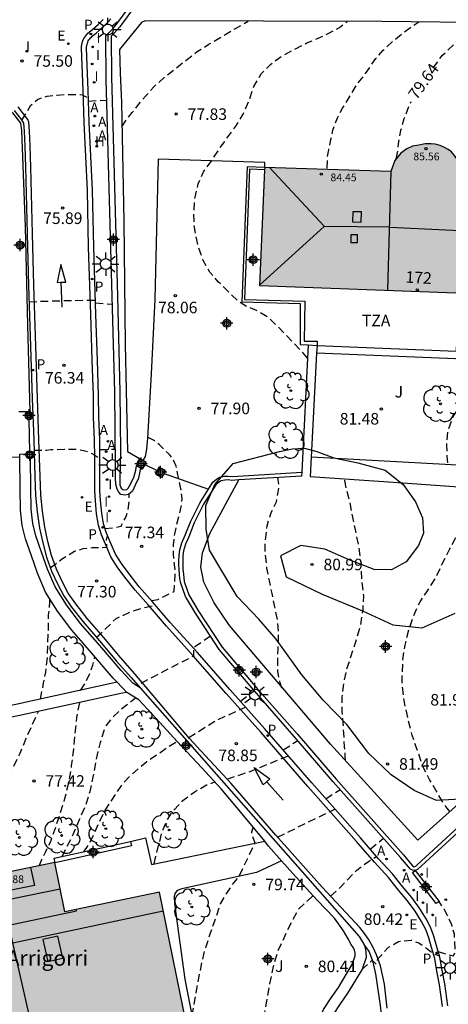
# Model space of a CAD drawing. Units: metres. Extents: x 583094 to 583446, y 4793790 to 4794041.
# Drawn here: x 583161 to 583189, y 4793929 to 4793993 of the extents above; entities that cross this region are included whole.
import ezdxf
from ezdxf.enums import TextEntityAlignment as Align

# ---------------------------------------------------------------- set-up
doc = ezdxf.new("R2010")
doc.units = ezdxf.units.M
doc.header["$MEASUREMENT"] = 0
doc.linetypes.add('TRAZOS_NORMALES', pattern=[0.75, 0.5, -0.25])
for name, color, linetype in [('020194', 31, 'TRAZOS_NORMALES'), ('020195', 30, 'TRAZOS_NORMALES'), ('020204', 9, 'Continuous'), ('020307', 24, 'Continuous'), ('020308', 9, 'Continuous'), ('060108', 9, 'Continuous'), ('060113', 4, 'Continuous'), ('060144', 9, 'Continuous'), ('070105', 6, 'Continuous'), ('070106', 6, 'Continuous'), ('070110', 9, 'Continuous'), ('080106', 1, 'Continuous'), ('080109', 9, 'Continuous'), ('080110', 9, 'Continuous'), ('080121', 9, 'Continuous'), ('080201', 9, 'Continuous'), ('080202', 9, 'Continuous'), ('080303', 9, 'Continuous'), ('080304', 9, 'Continuous'), ('080308', 9, 'Continuous'), ('080311', 9, 'Continuous'), ('100105', 3, 'Continuous'), ('100106', 63, 'Continuous'), ('100107', 3, 'Continuous'), ('100202', 3, 'Continuous'), ('100302', 7, 'Continuous'), ('200204', 4, 'Continuous'), ('200205', 4, 'Continuous'), ('200304', 4, 'Continuous'), ('200305', 4, 'Continuous'), ('210102', 4, 'Continuous'), ('210205', 4, 'Continuous'), ('210305', 4, 'Continuous'), ('220205', 1, 'Continuous'), ('220305', 1, 'Continuous'), ('250206', 9, 'Continuous'), ('260101', 9, 'Continuous'), ('270204', 9, 'Continuous'), ('270304', 9, 'Continuous'), ('990501', 21, 'Continuous'), ('Centroides', 1, 'Continuous')]:
    doc.layers.add(name, color=color, linetype=linetype)
doc.layers.add('080111', color=7, linetype='Continuous', lineweight=30)
doc.styles.add('ARIAL', font='arial.ttf', dxfattribs={"height": 1})
doc.styles.add('ARIALI', font='ariali.ttf', dxfattribs={"height": 1})
doc.styles.add('ROMANS', font='romans__.ttf', dxfattribs={"height": 1})
doc.styles.get("Standard").update_dxf_attribs({"font": 'arial.ttf'})

# ---------------------------------------------------------------- blocks, each defined once
blk = doc.blocks.new('Centroide')
for points in [[(0.402, 0), (-0.402, 0)], [(0, -0.402), (0, 0.402)]]:
    blk.add_lwpolyline(points)
for radius in [0.256, 0.159]:
    blk.add_circle((0, 0), radius)
blk = doc.blocks.new('ABAS')
blk.add_circle((0, 0), 0.055)
blk = doc.blocks.new('COTAPU')
blk.add_circle((0, 0), 0.075)
blk = doc.blocks.new('BloquePortal')
blk.add_circle((0, 0), 0.075)
at = {"flags": 5}
blk.add_attdef('INDICE', text='', height=0.75, dxfattribs=at).set_placement((0, 0), align=Align.MIDDLE_CENTER)
blk = doc.blocks.new('PLUVI3')
blk.add_circle((0, 0), 0.055)
blk = doc.blocks.new('REIND')
blk.add_circle((0, 0), 0.055)
blk = doc.blocks.new('REGELE')
blk.add_circle((0, 0), 0.055)
blk = doc.blocks.new('HIDRAN')
blk.add_circle((0, 0), 0.055)
blk = doc.blocks.new('FAROLA')
for p, q in [((0, 0.355), (0, 0.755)), ((-0.355, 0), (-0.895, 0)), ((-0.63, 0.51), (-0.255, 0.245)), ((0.605, 0.49), (0.276, 0.223)), ((0.355, 0), (0.855, 0)), ((-0.65, -0.52), (-0.255, -0.24)), ((0, -0.355), (0, -0.755)), ((0.585, -0.52), (0.256, -0.246))]:
    blk.add_line(p, q)
blk.add_circle((0, 0), 0.355)
blk = doc.blocks.new('PUNTO')
blk.add_circle((0, 0), 0.075)
blk = doc.blocks.new('ARBOL')
blk.add_circle((0, 0), 0.0587)
for centre, radius, start, end in [((-0.564, 0.381), 0.532, 92.28, 254.58), ((-0.28, 0.855), 0.3, 359.28777, 173.60777), ((0.097, 0.97), 0.21, 23.15651, 160.46651), ((0.438, 0.881), 0.24, 301.57804, 139.32804), ((0.656, 0.288), 0.443, 319.85562, 114.76562), ((-0.091, 0.321), 0.12, 119.14, 310.56), ((0.819, -0.249), 0.383, 235.52754, 62.02753), ((-0.556, -0.339), 0.555, 142.64, 266.54), ((-0.039, -0.384), 0.21, 189.64, 323.88), ((0.299, -0.624), 0.532, 224.67, 0.24), ((-0.301, -0.676), 0.45, 213.78, 295.32)]:
    blk.add_arc(centre, radius, start, end)

msp = doc.modelspace()

# ---------------------------------------------------------------- hatches: boundary and pattern name
at = {"layer": '990501'}
for points in [[(583202.177, 4793982.219), (583190.09, 4793982.616), (583190.06, 4793982.803), (583189.992, 4793982.989), (583189.908, 4793983.195), (583189.723, 4793983.538), (583189.528, 4793983.817), (583189.319, 4793984.051), (583189.116, 4793984.211), (583188.883, 4793984.339), (583188.589, 4793984.475), (583188.274, 4793984.552), (583188.014, 4793984.571), (583187.616, 4793984.572), (583187.196, 4793984.496), (583186.799, 4793984.425), (583186.421, 4793984.249), (583186.027, 4793983.969), (583185.648, 4793983.491), (583185.379, 4793982.774), (583177.192, 4793983.044), (583176.852, 4793975.387), (583189.606, 4793974.897), (583201.947, 4793974.565)], [(583170.349, 4793935.986), (583164.209, 4793934.722), (583163.554, 4793937.905), (583148.598, 4793934.828), (583150.429, 4793925.929), (583158.212, 4793927.484), (583158.973, 4793923.672), (583172.335, 4793926.338)]]:
    msp.add_hatch(color=256, dxfattribs=at).paths.add_polyline_path(points, flags=0)

# ---------------------------------------------------------------- linework, layer by layer
at = {"layer": '020194', "flags": 128}
for points, elevation in [([(583167.915, 4793985.688), (583168.244, 4793986.194), (583168.586, 4793986.603), (583169.001, 4793987.126), (583169.461, 4793987.689), (583170.014, 4793988.296), (583170.65, 4793988.889), (583171.331, 4793989.407), (583172.059, 4793989.986), (583172.811, 4793990.56), (583173.559, 4793991.037), (583174.336, 4793991.494), (583174.78, 4793991.76), (583175.29, 4793992.07), (583176.12, 4793992.54)], 77.64), ([(583179.974, 4793970.669), (583179.564, 4793971.135), (583179.079, 4793971.643), (583178.601, 4793972.142), (583178.026, 4793972.722), (583177.466, 4793973.25), (583176.786, 4793973.696), (583176.035, 4793974.011), (583175.508, 4793974.326), (583174.78, 4793975.024), (583174.176, 4793975.616), (583173.631, 4793976.237), (583173.196, 4793977.008), (583172.895, 4793977.855), (583172.713, 4793978.653), (583172.599, 4793979.374), (583172.594, 4793980.215), (583172.668, 4793981.106), (583172.872, 4793981.97), (583173.213, 4793982.764), (583173.822, 4793983.587), (583174.267, 4793984.27), (583174.803, 4793985.03), (583175.314, 4793985.714), (583175.785, 4793986.504), (583176.197, 4793987.408), (583176.479, 4793988.301), (583176.642, 4793988.557), (583176.961, 4793989.118), (583177.558, 4793989.723), (583178.269, 4793990.254), (583179.111, 4793990.704), (583179.924, 4793991.125), (583180.812, 4793991.494), (583181.36, 4793991.77), (583182.05, 4793992.13), (583182.54, 4793992.52)], 78.14), ([(583181.258, 4793983.002), (583181.261, 4793983.694), (583181.356, 4793984.188), (583181.495, 4793984.852), (583181.625, 4793985.456), (583181.911, 4793986.267), (583182.255, 4793986.89), (583182.751, 4793987.707), (583183.201, 4793988.457), (583183.749, 4793989.147), (583184.412, 4793990.119), (583184.89, 4793990.65), (583185.49, 4793991.21), (583186.11, 4793991.73), (583186.25, 4793991.83), (583186.89, 4793992.29), (583187.2, 4793992.49)], 79.14), ([(583189.092, 4793963.862), (583189.055, 4793964.294), (583189.02, 4793965.063), (583189.091, 4793965.954), (583189.436, 4793966.87), (583189.931, 4793967.558), (583190.788, 4793968.121), (583191.725, 4793968.484), (583192.809, 4793968.865), (583193.871, 4793969.188), (583195.058, 4793969.44), (583196.31, 4793969.54), (583197.571, 4793969.506), (583198.778, 4793969.398), (583199.897, 4793969.358), (583201.118, 4793969.439), (583202.227, 4793969.711), (583203.291, 4793970.128), (583204.147, 4793970.431), (583205.184, 4793970.528), (583206.278, 4793970.952), (583207.151, 4793971.675), (583207.701, 4793972.71), (583208.045, 4793973.789), (583208.277, 4793974.844), (583208.49, 4793975.765), (583208.806, 4793976.868), (583209.224, 4793977.925), (583209.727, 4793978.946), (583210.194, 4793979.908), (583210.821, 4793980.852), (583211.523, 4793981.784), (583212.242, 4793982.666), (583212.758, 4793983.251), (583212.829, 4793983.38), (583213.234, 4793984.175), (583213.795, 4793985.056), (583214.303, 4793985.942), (583215.029, 4793986.887), (583215.754, 4793987.629), (583216.352, 4793988.315), (583216.934, 4793989.104), (583217.401, 4793989.935), (583217.89, 4793990.945), (583218.12, 4793991.66), (583218.29, 4793992.13)], 81.64), ([(583161.404, 4793986.104), (583162.005, 4793987.081), (583162.425, 4793987.461), (583163.062, 4793987.678), (583163.713, 4793987.745), (583164.282, 4793987.786), (583165.19, 4793987.786), (583165.339, 4793987.759), (583165.739, 4793987.546)], 75.64), ([(583165.746, 4793987.355), (583166.941, 4793987.415)], 75.64), ([(583161.881, 4793974.317), (583163.081, 4793974.369), (583164.445, 4793974.408), (583166.193, 4793974.429)], 76.14), ([(583166.198, 4793974.242), (583167.301, 4793974.161)], 76.14), ([(583169.829, 4793954.927), (583170.272, 4793955), (583171.299, 4793955.516), (583171.356, 4793956.118), (583171.385, 4793956.806), (583171.299, 4793957.408), (583171.27, 4793957.952), (583171.263, 4793958.543), (583171.349, 4793959.232), (583171.469, 4793959.814), (583171.621, 4793960.408), (583171.765, 4793961.006), (583171.825, 4793961.557), (583171.771, 4793962.088), (583171.651, 4793962.592), (583171.549, 4793963.091), (583171.438, 4793963.645), (583171.249, 4793964.066), (583170.999, 4793964.404), (583170.679, 4793964.728), (583170.361, 4793965.024), (583170.049, 4793965.289), (583169.585, 4793965.527)], 77.64), ([(583162.204, 4793964.677), (583162.587, 4793964.677), (583163.035, 4793964.688), (583163.272, 4793964.727), (583163.727, 4793964.727), (583164.182, 4793964.747), (583164.914, 4793964.747), (583165.211, 4793964.708), (583165.408, 4793964.668), (583165.784, 4793964.569), (583166.082, 4793964.395), (583166.482, 4793964.159)], 76.64), ([(583166.478, 4793964.732), (583167.479, 4793964.745)], 76.64), ([(583178.31, 4793949.227), (583178.179, 4793949.642), (583178.042, 4793950.312), (583178.039, 4793951.036), (583178.067, 4793951.834), (583178.097, 4793952.784), (583178.035, 4793953.594), (583177.855, 4793954.505), (583177.671, 4793955.373), (583177.506, 4793956.194), (583177.339, 4793957.034), (583177.225, 4793957.937), (583177.231, 4793958.801), (583177.347, 4793959.782), (583177.621, 4793960.642), (583177.947, 4793961.341), (583178.064, 4793961.963), (583178.122, 4793962.377), (583178.034, 4793962.91)], 80.64), ([(583182.436, 4793944.533), (583182.426, 4793944.837), (583182.381, 4793945.42), (583182.345, 4793946.048), (583182.296, 4793946.972), (583182.22, 4793947.772), (583182.227, 4793948.645), (583182.327, 4793949.558), (583182.52, 4793950.443), (583182.812, 4793951.341), (583183.101, 4793952.25), (583183.438, 4793953.373), (583183.583, 4793954.318), (583183.632, 4793955.219), (583183.515, 4793956.175), (583183.449, 4793957.371), (583183.328, 4793958.395), (583183.107, 4793959.426), (583182.863, 4793960.56), (583182.728, 4793961.353), (583182.532, 4793962.034), (583182.415, 4793962.577), (583182.385, 4793962.853)], 81.14), ([(583189.217, 4793941.227), (583188.95, 4793941.545), (583188.631, 4793942.046), (583188.305, 4793942.621), (583187.904, 4793943.3), (583187.467, 4793944.14), (583187.11, 4793945.186), (583186.782, 4793946.171), (583186.532, 4793947.108), (583186.247, 4793948.442), (583186.118, 4793949.616), (583186.167, 4793951.077), (583186.317, 4793952.035), (583186.552, 4793953.021), (583186.878, 4793953.959), (583187.282, 4793954.84), (583187.772, 4793955.549), (583188.274, 4793956.34), (583188.703, 4793957.259), (583189.225, 4793958.285), (583189.73, 4793959.256), (583190.177, 4793960.161), (583190.51, 4793961.045), (583190.774, 4793962.115)], 81.64), ([(583166.255, 4793952.541), (583166.535, 4793952.783), (583167.53, 4793953.755), (583168.441, 4793954.169), (583169.289, 4793954.449), (583170.081, 4793954.636)], 77.64), ([(583173.664, 4793952.611), (583172.553, 4793951.842), (583172.571, 4793951.312), (583170.085, 4793950.04), (583168.886, 4793949.388)], 78.14), ([(583165.224, 4793949.092), (583165.531, 4793949.55), (583165.827, 4793950.183), (583166.029, 4793950.729), (583166.141, 4793951.169), (583166.16, 4793951.273)], 77.64), ([(583175.611, 4793948.382), (583176.506, 4793949.067)], 78.64), ([(583164.027, 4793938.301), (583164.747, 4793939.733), (583165.151, 4793940.701), (583165.537, 4793941.567), (583165.842, 4793942.517), (583166.053, 4793943.462), (583166.252, 4793944.583), (583166.513, 4793945.707), (583166.839, 4793946.712), (583167.281, 4793947.311), (583167.885, 4793947.89), (583168.393, 4793948.286), (583168.799, 4793948.602)], 78.14), ([(583162.531, 4793937.694), (583162.72, 4793938.104), (583162.965, 4793938.632), (583163.291, 4793939.281), (583163.589, 4793940.133), (583163.881, 4793941.02), (583164.214, 4793942.07), (583164.493, 4793943.216), (583164.647, 4793944.208), (583164.784, 4793945.272), (583164.87, 4793946.287), (583164.994, 4793947.339), (583165.178, 4793948.313)], 77.64), ([(583172.256, 4793946.031), (583174.067, 4793947.157), (583175.953, 4793947.998)], 78.64), ([(583165.441, 4793938.615), (583165.821, 4793939.173), (583166.106, 4793939.758), (583166.402, 4793940.466), (583166.739, 4793941.161), (583167.161, 4793941.828), (583167.603, 4793942.487), (583167.954, 4793943.011), (583168.403, 4793943.497), (583168.963, 4793943.992), (583169.531, 4793944.479), (583170.193, 4793944.91), (583170.819, 4793945.365), (583171.489, 4793945.776)], 78.64), ([(583178.395, 4793945.223), (583179.335, 4793945.835)], 79.14), ([(583174.752, 4793943.329), (583176.348, 4793943.866), (583178.73, 4793944.837)], 79.14), ([(583170.012, 4793937.831), (583170.143, 4793938.396), (583170.295, 4793939.012), (583170.499, 4793939.787), (583170.805, 4793940.595), (583171.231, 4793941.245), (583171.869, 4793941.929), (583172.603, 4793942.491), (583173.413, 4793942.948), (583173.948, 4793943.144)], 79.14), ([(583184.035, 4793938.786), (583184.916, 4793939.486)], 80.14), ([(583181.475, 4793935.724), (583182.153, 4793936.351), (583183.179, 4793937.425), (583183.936, 4793937.988), (583184.454, 4793938.305)], 80.14), ([(583172.466, 4793905.203), (583172.466, 4793905.718), (583172.438, 4793906.323), (583172.438, 4793907.216), (583172.468, 4793908.184), (583172.59, 4793909.314), (583172.655, 4793910.251), (583172.878, 4793911.489), (583173.243, 4793912.332), (583173.594, 4793913.121), (583173.952, 4793913.866), (583174.324, 4793914.875), (583174.589, 4793915.755), (583174.791, 4793916.666), (583174.978, 4793917.537), (583175.155, 4793918.446), (583175.334, 4793919.551), (583175.512, 4793920.581), (583175.7, 4793921.475), (583175.866, 4793922.453), (583176.018, 4793923.443), (583176.223, 4793924.308), (583176.498, 4793925.17), (583176.774, 4793926.005), (583176.931, 4793926.998), (583177.159, 4793927.911), (583177.354, 4793929.046), (583177.533, 4793930.031), (583177.768, 4793931.17), (583178.039, 4793932.131), (583178.679, 4793933.531), (583179.03, 4793934.221), (583179.408, 4793934.906), (583179.968, 4793935.435), (583180.332, 4793935.758)], 80.14), ([(583188.464, 4793932.136), (583189.451, 4793931.846), (583189.585, 4793932.155), (583189.512, 4793933.259), (583189.34, 4793933.873), (583189.076, 4793934.467), (583188.847, 4793934.883), (583188.529, 4793935.388)], 80.64), ([(583183.497, 4793930.959), (583184.056, 4793931.471), (583184.175, 4793931.566), (583184.384, 4793931.361), (583184.45, 4793931.342), (583184.488, 4793931.399), (583184.55, 4793931.666), (583185.24, 4793932.412), (583185.894, 4793932.784), (583186.712, 4793932.877), (583187.199, 4793932.689), (583187.713, 4793932.354), (583188.155, 4793932.004), (583188.542, 4793931.861)], 80.64)]:
    msp.add_lwpolyline(points, dxfattribs=dict(at, elevation=elevation))
at = {"layer": '020195', "flags": 128}
for points, elevation in [([(583188.132, 4793989.507), (583188.74, 4793990.33), (583189.52, 4793991.05), (583190.14, 4793991.7), (583190.36, 4793991.94), (583190.82, 4793992.44)], 79.64), ([(583185.742, 4793983.61), (583185.843, 4793984.159), (583185.914, 4793984.728), (583186.028, 4793985.431), (583186.261, 4793986.229), (583186.614, 4793987.135), (583186.715, 4793987.329)], 79.64), ([(583166.813, 4793959.602), (583167.454, 4793959.658), (583167.855, 4793959.744), (583167.998, 4793960.002), (583168.048, 4793960.109), (583168.119, 4793960.252), (583168.205, 4793960.453), (583168.3, 4793960.771), (583168.389, 4793961.396), (583168.394, 4793961.778), (583168.389, 4793961.854)], 77.14), ([(583163.26, 4793957.037), (583163.551, 4793957.267), (583164.06, 4793957.654), (583164.824, 4793958.13), (583165.397, 4793958.291), (583165.975, 4793958.358), (583166.935, 4793958.378), (583166.92, 4793958.87), (583166.98, 4793959.127)], 77.14), ([(583162.621, 4793948.521), (583162.827, 4793949.564), (583162.969, 4793950.278), (583163.077, 4793951.207), (583163.104, 4793952.11), (583163.149, 4793953.105), (583163.152, 4793953.986), (583163.237, 4793954.848), (583163.231, 4793955.07)], 77.14), ([(583159.973, 4793942.987), (583160.382, 4793943.419), (583160.889, 4793944.146), (583161.295, 4793945.008), (583161.674, 4793945.914), (583162.083, 4793946.837), (583162.498, 4793947.727)], 77.14), ([(583181.16, 4793942.056), (583182.106, 4793942.646)], 79.64), ([(583178.021, 4793939.564), (583181.755, 4793941.38)], 79.64), ([(583169.001, 4793916.245), (583169.048, 4793916.524), (583169.223, 4793917.34), (583169.477, 4793918.118), (583169.847, 4793918.89), (583170.297, 4793919.658), (583170.702, 4793920.41), (583171.118, 4793921.179), (583171.615, 4793921.874), (583172.184, 4793922.707), (583172.877, 4793923.843), (583172.817, 4793924.542), (583172.728, 4793925.211), (583172.639, 4793925.879), (583172.594, 4793926.518), (583172.446, 4793927.202), (583172.504, 4793928.117), (583172.66, 4793928.984), (583172.796, 4793929.84), (583172.963, 4793930.659), (583173.118, 4793931.458), (583173.355, 4793932.395), (583173.678, 4793933.339), (583173.967, 4793934.196), (583174.328, 4793935.23), (583174.723, 4793935.92), (583175.057, 4793936.42), (583175.513, 4793936.988), (583176.569, 4793939.18), (583176.402, 4793939.625), (583176.347, 4793939.903), (583176.446, 4793940.197)], 79.64)]:
    msp.add_lwpolyline(points, dxfattribs=dict(at, elevation=elevation))
at = {"layer": '060108', "flags": 128}
for points in [[(583189.079, 4793928.618), (583188.887, 4793930.027), (583188.711, 4793930.929), (583188.568, 4793931.767), (583188.362, 4793932.496), (583188.186, 4793933.131), (583187.966, 4793933.714), (583187.675, 4793934.25), (583187.246, 4793934.952), (583186.747, 4793935.639), (583186.153, 4793936.346), (583185.489, 4793937.173), (583184.579, 4793938.161), (583183.405, 4793939.508), (583180.258, 4793943.079), (583177.187, 4793946.612), (583174.95, 4793949.123), (583172.793, 4793951.578), (583171.059, 4793953.486), (583169.905, 4793954.843), (583169.033, 4793955.815), (583168.375, 4793956.649), (583167.882, 4793957.318), (583167.491, 4793957.931), (583167.216, 4793958.582), (583166.906, 4793959.299), (583166.723, 4793959.897), (583166.606, 4793960.602), (583166.524, 4793961.425), (583166.489, 4793962.057), (583166.483, 4793963.127), (583166.482, 4793964.217), (583166.473, 4793965.36), (583166.411, 4793966.84), (583166.399, 4793968.237), (583166.323, 4793970.537), (583166.221, 4793973.5), (583166.087, 4793977.87), (583166.006, 4793981.562), (583165.79, 4793985.983), (583165.723, 4793988.057), (583165.62, 4793990.79), (583165.62, 4793990.87), (583165.63, 4793990.95), (583165.65, 4793991.03), (583165.67, 4793991.11), (583165.7, 4793991.18), (583165.73, 4793991.26), (583165.77, 4793991.33), (583165.82, 4793991.39), (583165.87, 4793991.45), (583165.93, 4793991.51), (583165.99, 4793991.56), (583166.24, 4793991.77), (583166.44, 4793991.94), (583166.63, 4793992.12), (583166.82, 4793992.31), (583167.01, 4793992.5), (583167.19, 4793992.69)], [(583160.923, 4793986.738), (583161.383, 4793986.131), (583161.52, 4793985.906), (583161.566, 4793985.371), (583161.607, 4793984.432), (583161.645, 4793983.054), (583161.762, 4793978.726), (583161.85, 4793975.38), (583161.966, 4793971.421), (583162.073, 4793968.037), (583162.18, 4793965.349), (583162.263, 4793962.973), (583162.299, 4793961.74), (583162.415, 4793960.673), (583162.56, 4793959.631), (583162.767, 4793958.665), (583163.009, 4793957.744), (583163.336, 4793956.824), (583163.743, 4793955.954), (583164.134, 4793955.228), (583164.633, 4793954.492), (583165.392, 4793953.542), (583166.449, 4793952.316), (583167.558, 4793950.992), (583168.504, 4793949.931), (583169.1, 4793949.253)], [(583169.1, 4793949.253), (583183.326, 4793933.105), (583183.388, 4793933.006), (583183.459, 4793932.892), (583183.606, 4793932.657)], [(583183.606, 4793932.657), (583183.706, 4793932.498), (583183.972, 4793932.107), (583184.194, 4793931.52), (583184.397, 4793930.677), (583184.696, 4793928.62), (583184.85, 4793927.3), (583184.968, 4793925.757), (583185.121, 4793923.818), (583185.256, 4793922.469)]]:
    msp.add_lwpolyline(points, dxfattribs=at)
at = {"layer": '060113', "flags": 128}
for points in [[(583188.744, 4793928.574), (583188.554, 4793929.968), (583188.379, 4793930.863), (583188.238, 4793931.688), (583188.037, 4793932.399), (583187.864, 4793933.02), (583187.657, 4793933.568), (583187.381, 4793934.074), (583186.962, 4793934.758), (583186.478, 4793935.424), (583185.889, 4793936.125), (583185.231, 4793936.944), (583184.327, 4793937.926), (583183.15, 4793939.276), (583180.003, 4793942.847), (583176.933, 4793946.379), (583174.696, 4793948.89), (583172.54, 4793951.343), (583170.804, 4793953.253), (583169.649, 4793954.612), (583168.773, 4793955.588), (583168.105, 4793956.436), (583167.602, 4793957.119), (583167.193, 4793957.762), (583166.906, 4793958.44), (583166.587, 4793959.178), (583166.394, 4793959.813), (583166.271, 4793960.549), (583166.188, 4793961.39), (583166.152, 4793962.039), (583166.146, 4793963.117), (583166.145, 4793964.204), (583166.136, 4793965.347), (583166.074, 4793966.828), (583166.062, 4793968.226), (583165.986, 4793970.52), (583165.884, 4793973.484), (583165.75, 4793977.857), (583165.669, 4793981.546), (583165.453, 4793985.966), (583165.386, 4793988.035), (583165.29, 4793990.79), (583165.29, 4793990.9), (583165.31, 4793991.01), (583165.33, 4793991.11), (583165.36, 4793991.22), (583165.4, 4793991.32), (583165.44, 4793991.41), (583165.5, 4793991.51), (583165.56, 4793991.59), (583165.63, 4793991.68), (583165.7, 4793991.75), (583165.78, 4793991.82), (583166.03, 4793992.02), (583166.2, 4793992.17), (583166.37, 4793992.32), (583166.53, 4793992.48), (583166.7, 4793992.64)], [(583185.142, 4793928.454), (583184.977, 4793930.012), (583184.704, 4793931.207), (583184.455, 4793931.912), (583184.23, 4793932.387), (583183.926, 4793932.947), (583183.603, 4793933.384), (583183.361, 4793933.704), (583180.926, 4793936.312), (583177.917, 4793939.68), (583175.016, 4793943.044), (583174.209, 4793943.916), (583173.047, 4793945.171), (583172.312, 4793945.965), (583168.761, 4793950.166), (583167.819, 4793951.223), (583166.712, 4793952.544), (583165.658, 4793953.767), (583164.912, 4793954.701), (583164.43, 4793955.411), (583164.052, 4793956.114), (583163.656, 4793956.959), (583163.34, 4793957.849), (583163.104, 4793958.749), (583162.901, 4793959.695), (583162.758, 4793960.719), (583162.644, 4793961.766), (583162.609, 4793962.987), (583162.526, 4793965.365), (583162.419, 4793968.052), (583162.312, 4793971.434), (583162.196, 4793975.392), (583162.108, 4793978.737), (583161.991, 4793983.064), (583161.953, 4793984.445), (583161.911, 4793985.394), (583161.862, 4793985.976), (583161.807, 4793986.151), (583161.657, 4793986.346), (583161.182, 4793986.973)]]:
    msp.add_lwpolyline(points, dxfattribs=at)
at = {"layer": '060144', "flags": 128}
for points in [[(583177.186, 4793982.892), (583176.2, 4793982.921), (583175.872, 4793974.458), (583179.794, 4793974.36), (583179.761, 4793971.77), (583180.605, 4793971.755), (583180.591, 4793971.489)], [(583180.591, 4793971.489), (583180.565, 4793970.99)], [(583180.565, 4793970.99), (583180.215, 4793964.233)], [(583180.215, 4793964.233), (583180.15, 4793962.97)]]:
    msp.add_lwpolyline(points, dxfattribs=at)
at = {"layer": '070105', "flags": 128}
for points in [[(583166.89, 4793988.76), (583166.86, 4793991.6), (583167.05, 4793991.77), (583167.23, 4793991.95), (583167.4, 4793992.14), (583167.57, 4793992.34), (583167.72, 4793992.54), (583168.5, 4793993.606)], [(583170.14, 4793993.79), (583170.1, 4793993.49), (583169.8, 4793993.53), (583168.84, 4793993.62), (583168.71, 4793993.45), (583168.55, 4793993.23), (583168.41, 4793993.04), (583168.26, 4793992.83), (583168.08, 4793992.59), (583167.93, 4793992.39), (583167.77, 4793992.18), (583167.6, 4793991.97), (583167.42, 4793991.77), (583167.23, 4793991.58), (583167.21, 4793991.56), (583167.23, 4793988.92)], [(583169.113, 4793963.54), (583168.987, 4793962.873), (583168.777, 4793962.412), (583168.608, 4793962.029), (583168.332, 4793961.808), (583168.105, 4793961.77), (583167.842, 4793961.803), (583167.705, 4793961.952), (583167.605, 4793962.156), (583167.522, 4793962.48), (583167.495, 4793962.899), (583167.49, 4793963.566), (583167.445, 4793968.464), (583167.289, 4793974.655), (583166.89, 4793988.76)], [(583167.23, 4793988.92), (583167.63, 4793974.656), (583167.786, 4793968.465), (583167.822, 4793964.552), (583167.801, 4793963.654), (583167.777, 4793963.025), (583167.777, 4793962.805), (583167.78, 4793962.434), (583167.854, 4793962.214), (583167.982, 4793962.135), (583168.138, 4793962.106), (583168.243, 4793962.128), (583168.324, 4793962.227), (583168.412, 4793962.379), (583168.685, 4793962.913), (583168.813, 4793963.383), (583168.862, 4793963.663)], [(583180.017, 4793971.526), (583179.604, 4793963.25)], [(583173.534, 4793962.147), (583173.828, 4793962.605), (583174.056, 4793962.803), (583174.277, 4793962.924), (583174.561, 4793962.996), (583174.821, 4793963.007), (583175.096, 4793962.969), (583179.604, 4793963.25)], [(583179.604, 4793963.25), (583179.592, 4793963.007), (583175.518, 4793962.752)], [(583175.518, 4793962.752), (583175.049, 4793962.723), (583174.809, 4793962.756), (583174.597, 4793962.747), (583174.369, 4793962.689), (583174.199, 4793962.597), (583174.019, 4793962.44), (583173.208, 4793961.175), (583172.615, 4793959.969), (583172.26, 4793959.066), (583172.051, 4793958.582), (583171.916, 4793958.151), (583171.876, 4793957.834), (583171.87, 4793957.498), (583171.87, 4793957.217), (583171.876, 4793956.982), (583171.914, 4793956.616), (583171.932, 4793956.4), (583171.958, 4793956.165), (583172.264, 4793955.3), (583172.898, 4793954.228), (583174.434, 4793951.891), (583176.687, 4793949.238), (583179.298, 4793946.258), (583181.833, 4793943.327), (583186.203, 4793938.413), (583186.795, 4793937.692), (583186.893, 4793937.643), (583187.014, 4793937.682), (583187.102, 4793937.765), (583193.787, 4793943.918)], [(583190.023, 4793940.114), (583187.129, 4793937.451), (583186.962, 4793937.395), (583186.796, 4793937.407), (583186.66, 4793937.475), (583186.016, 4793938.249), (583181.648, 4793943.16), (583179.112, 4793946.093), (583176.5, 4793949.074), (583174.237, 4793951.739), (583172.689, 4793954.094), (583172.039, 4793955.193), (583171.713, 4793956.115), (583171.683, 4793956.376), (583171.665, 4793956.593), (583171.626, 4793956.966), (583171.62, 4793957.214), (583171.62, 4793957.5), (583171.626, 4793957.852), (583171.671, 4793958.204), (583171.816, 4793958.669), (583172.029, 4793959.161), (583172.386, 4793960.07), (583172.99, 4793961.298), (583173.534, 4793962.147)]]:
    msp.add_lwpolyline(points, dxfattribs=at)
at = {"layer": '070106', "flags": 128}
for points in [[(583161.934, 4793964.586), (583161.889, 4793966.687)], [(583169.405, 4793963.755), (583170.209, 4793963.361)], [(583170.655, 4793963.175), (583173.534, 4793962.147)]]:
    msp.add_lwpolyline(points, dxfattribs=at)
at = {"layer": '070110', "flags": 128}
for points in [[(583161.926, 4793967.186), (583161.745, 4793967.182)], [(583161.745, 4793967.182), (583161.755, 4793966.684), (583161.889, 4793966.687)], [(583161.889, 4793966.687), (583162.016, 4793966.689), (583161.926, 4793967.186)], [(583161.769, 4793964.449), (583161.767, 4793964.584), (583161.934, 4793964.586)], [(583161.98, 4793964.174), (583161.771, 4793964.172), (583161.769, 4793964.449)], [(583161.934, 4793964.586), (583162.081, 4793964.587), (583162.085, 4793964.175), (583161.98, 4793964.174)], [(583169.053, 4793964.135), (583168.862, 4793963.663)], [(583169.279, 4793964.025), (583169.053, 4793964.135)], [(583169.113, 4793963.54), (583169.264, 4793963.466), (583169.405, 4793963.755)], [(583169.405, 4793963.755), (583169.487, 4793963.923), (583169.279, 4793964.025)], [(583168.862, 4793963.663), (583169.113, 4793963.54)], [(583170.209, 4793963.361), (583170.095, 4793963.128), (583170.529, 4793962.916), (583170.655, 4793963.175)], [(583170.318, 4793963.585), (583170.209, 4793963.361)], [(583170.655, 4793963.175), (583170.752, 4793963.373), (583170.318, 4793963.585)]]:
    msp.add_lwpolyline(points, dxfattribs=at)
at = {"layer": '080106', "flags": 128}
for points in [[(583182.925, 4793980.17), (583182.898, 4793979.508), (583183.451, 4793979.498), (583183.478, 4793980.16), (583182.925, 4793980.17)], [(583182.79, 4793978.666), (583182.781, 4793978.176), (583183.211, 4793978.175), (583183.22, 4793978.665), (583182.79, 4793978.666)]]:
    msp.add_lwpolyline(points, dxfattribs=at)
at = {"layer": '080109', "flags": 128}
for points in [[(583177.495, 4793983.034), (583181.047, 4793979.22)], [(583181.047, 4793979.22), (583181.057, 4793979.209), (583176.853, 4793975.404)], [(583181.047, 4793979.22), (583185.315, 4793979.193)], [(583185.314, 4793979.159), (583189.867, 4793978.949), (583198.191, 4793978.566)], [(583163.91, 4793936.175), (583153.802, 4793934.119)], [(583160.82, 4793932.7), (583170.597, 4793934.782)]]:
    msp.add_lwpolyline(points, dxfattribs=at)
at = {"layer": '080110', "flags": 128}
for points in [[(583185.393, 4793982.772), (583185.165, 4793975.068)], [(583161.98, 4793937.581), (583162.237, 4793936.429), (583156.264, 4793935.232), (583156.004, 4793936.352)], [(583162.703, 4793924.416), (583160.559, 4793933.847), (583164.971, 4793934.775), (583164.949, 4793934.874)], [(583162.782, 4793932.919), (583163.109, 4793931.478), (583164.079, 4793931.694), (583163.752, 4793933.135), (583162.782, 4793932.919)]]:
    msp.add_lwpolyline(points, dxfattribs=at)
at = {"layer": '080111', "flags": 128}
for points in [[(583189.908, 4793983.195), (583189.723, 4793983.538), (583189.528, 4793983.817), (583189.319, 4793984.051), (583189.116, 4793984.211), (583188.883, 4793984.339), (583188.589, 4793984.475), (583188.274, 4793984.552), (583188.014, 4793984.571), (583187.616, 4793984.572), (583187.196, 4793984.496), (583186.799, 4793984.425), (583186.421, 4793984.249), (583186.027, 4793983.969), (583185.648, 4793983.491), (583185.379, 4793982.774), (583177.192, 4793983.044)], [(583177.192, 4793983.044), (583177.186, 4793982.892), (583176.852, 4793975.387), (583189.606, 4793974.897), (583189.795, 4793974.892)], [(583171.629, 4793926.197), (583172.335, 4793926.338), (583170.349, 4793935.986), (583164.209, 4793934.722), (583163.554, 4793937.905), (583148.6, 4793934.818)]]:
    msp.add_lwpolyline(points, dxfattribs=at)
at = {"layer": '080121', "flags": 128}
for points in [[(583177.192, 4793983.044), (583176.044, 4793983.075), (583175.711, 4793974.321), (583179.495, 4793974.215), (583179.485, 4793971.539), (583180.017, 4793971.526)], [(583180.017, 4793971.526), (583180.591, 4793971.489)]]:
    msp.add_lwpolyline(points, dxfattribs=at)
at = {"layer": '100105', "flags": 128}
for points in [[(583177.192, 4793983.044), (583177.206, 4793983.362), (583170.263, 4793983.575), (583170.045, 4793974.468), (583169.813, 4793969.646), (583169.581, 4793965.461), (583169.518, 4793964.754), (583169.418, 4793964.275), (583169.279, 4793964.025)], [(583161.276, 4793964.239), (583158.43, 4793964.114), (583158.509, 4793958.984), (583157.372, 4793958.993)], [(583168.467, 4793939.287), (583169.435, 4793939.513), (583169.827, 4793937.793), (583177.189, 4793939.291)], [(583168.467, 4793939.287), (583168.533, 4793938.992), (583163.585, 4793937.893), (583163.519, 4793938.188), (583168.467, 4793939.287)], [(583178.288, 4793938.023), (583176.648, 4793937.255), (583171.8, 4793936.21), (583171.494, 4793936.097), (583171.351, 4793935.904), (583171.302, 4793935.704), (583171.339, 4793935.254), (583171.512, 4793933.962), (583171.996, 4793930.334), (583172.646, 4793927.016), (583172.84, 4793926.269), (583173.137, 4793925.884), (583173.576, 4793925.534), (583174.164, 4793925.247), (583174.608, 4793925.203), (583174.983, 4793925.218), (583175.468, 4793925.285), (583175.958, 4793925.371), (583176.64, 4793925.562), (583180.281, 4793926.413)]]:
    msp.add_lwpolyline(points, dxfattribs=at)
at = {"layer": '100106', "flags": 128}
for points in [[(583189.921, 4793942.017), (583188.362, 4793941.935), (583186.892, 4793942.599), (583185.412, 4793943.596), (583183.951, 4793944.987), (583182.526, 4793946.877), (583180.988, 4793948.447), (583179.612, 4793950.105), (583177.936, 4793952.424), (583176.804, 4793953.705), (583175.408, 4793955.178), (583173.606, 4793958.203), (583173.378, 4793959.555), (583173.372, 4793961.099), (583173.956, 4793962.448), (583175.142, 4793963.822), (583178.16, 4793964.609)], [(583178.16, 4793964.609), (583178.989, 4793964.77), (583179.771, 4793964.821), (583180.588, 4793964.606), (583181.674, 4793964.179), (583183.251, 4793963.861), (583185.017, 4793963.386), (583186.193, 4793962.464), (583186.994, 4793961.328), (583187.437, 4793960.286), (583187.502, 4793959.306), (583187.19, 4793958.498), (583186.378, 4793957.436), (583185.436, 4793956.91), (583184.309, 4793956.933), (583182.668, 4793957.571), (583181.094, 4793958.264), (583179.549, 4793958.492), (583178.213, 4793957.817), (583178.591, 4793956.47), (583180.915, 4793955.335), (583183.542, 4793954.249), (583185.522, 4793953.335), (583187.424, 4793953.158), (583189.566, 4793954.102)]]:
    msp.add_lwpolyline(points, dxfattribs=at)
at = {"layer": '100107', "flags": 128}
for points in [[(583230.084, 4793962.366), (583228.847, 4793966.443), (583226.929, 4793973.665), (583225.79, 4793978.474), (583225.044, 4793981.458), (583223.493, 4793988.921), (583223.17, 4793990.36), (583222.8, 4793992.08), (583184.8, 4793992.51), (583169.43, 4793992.55), (583169.18, 4793992.45), (583167.75, 4793990.71), (583167.8, 4793989.19), (583167.885, 4793987.259), (583168.031, 4793979.544), (583168.118, 4793971.555), (583168.281, 4793964.59), (583169.053, 4793964.135)], [(583142.398, 4793978.336), (583141.998, 4793978.772), (583144.912, 4793981.361), (583143.315, 4793984.327), (583148.575, 4793986.954), (583150.234, 4793987.578), (583151.179, 4793987.975), (583152.164, 4793988.324), (583154.014, 4793988.66), (583155.491, 4793988.703), (583156.865, 4793988.647), (583158.012, 4793988.416), (583159.107, 4793987.937), (583160.201, 4793987.229), (583160.813, 4793986.593), (583161.334, 4793985.919), (583161.397, 4793985.444), (583161.619, 4793979.191), (583161.779, 4793972.804), (583161.926, 4793967.186)], [(583190.233, 4793973.419), (583190.13, 4793970.589), (583180.565, 4793970.99)], [(583180.591, 4793971.489), (583189.649, 4793971.109), (583189.733, 4793973.437)], [(583161.745, 4793967.182), (583161.223, 4793967.165)], [(583161.276, 4793964.239), (583161.274, 4793964.433), (583161.769, 4793964.449)], [(583167.606, 4793949.614), (583167.351, 4793949.891), (583165.941, 4793951.527), (583164.661, 4793952.999), (583163.726, 4793954.225), (583162.953, 4793955.465), (583162.423, 4793956.696), (583162.031, 4793957.827), (583161.65, 4793958.924), (583161.435, 4793959.805), (583161.323, 4793960.791), (583161.293, 4793962.168), (583161.276, 4793964.239)], [(583169.1, 4793949.253), (583168.633, 4793949.547), (583167.873, 4793950.373), (583166.472, 4793951.998), (583165.206, 4793953.454), (583164.304, 4793954.637), (583163.578, 4793955.802), (583163.079, 4793956.96), (583162.695, 4793958.067), (583162.325, 4793959.132), (583162.129, 4793959.935), (583162.026, 4793960.845), (583161.997, 4793962.192), (583161.98, 4793964.174)], [(583230.084, 4793962.366), (583229.432, 4793962.395), (583225.759, 4793962.402), (583215.25, 4793962.498), (583203.399, 4793962.948), (583193.663, 4793963.502), (583180.215, 4793964.233)], [(583193.787, 4793943.918), (583193.039, 4793944.634), (583187.135, 4793939.373), (583181.466, 4793945.593), (583174.913, 4793953.301), (583173.915, 4793954.784), (583173.24, 4793956.109), (583173.033, 4793957.096), (583173.141, 4793958.019), (583173.636, 4793959.277), (583175.518, 4793962.752)], [(583180.15, 4793962.97), (583185.559, 4793962.612), (583190.404, 4793962.27), (583195.415, 4793961.982), (583201.393, 4793961.63), (583207.381, 4793961.298), (583214.133, 4793961.002), (583218.954, 4793960.902), (583230.804, 4793960.955), (583231.453, 4793960.129), (583231.881, 4793958.607), (583232.302, 4793956.427), (583232.499, 4793954.191), (583232.686, 4793951.288), (583232.803, 4793947.905), (583233.045, 4793944.472), (583233.475, 4793936.651), (583233.513, 4793933.752), (583233.37, 4793932.102)], [(583167.606, 4793949.614), (583161.027, 4793948.172), (583150.315, 4793946.089), (583139.511, 4793944.065), (583131.284, 4793942.509)], [(583168.223, 4793948.944), (583167.606, 4793949.614)], [(583168.223, 4793948.944), (583167.943, 4793948.919), (583161.175, 4793947.437), (583150.453, 4793945.352), (583139.648, 4793943.328), (583131.458, 4793941.779)], [(583177.189, 4793939.291), (583175.939, 4793940.816), (583174.355, 4793942.691), (583173.115, 4793944.071), (583171.493, 4793945.772), (583170.139, 4793947.255), (583169.007, 4793948.471), (583168.223, 4793948.944)], [(583178.288, 4793938.023), (583177.445, 4793938.978), (583177.189, 4793939.291)], [(583180.281, 4793926.413), (583180.285, 4793926.553), (583180.352, 4793926.829), (583180.718, 4793927.658), (583181.004, 4793928.366), (583181.511, 4793929.121), (583181.977, 4793929.807), (583182.478, 4793930.633), (583182.876, 4793931.297), (583183.075, 4793931.85), (583183.07, 4793932.034), (583183.026, 4793932.232), (583182.957, 4793932.376), (583182.801, 4793932.598), (583182.618, 4793932.964), (583182.309, 4793933.467), (583181.733, 4793934.302), (583180.6, 4793935.465), (583179.013, 4793937.201), (583178.288, 4793938.023)], [(583183.606, 4793932.657), (583183.699, 4793932.458), (583183.772, 4793932.12), (583183.782, 4793931.743), (583183.519, 4793930.996), (583183.081, 4793930.264), (583182.571, 4793929.424), (583182.1, 4793928.73), (583181.634, 4793928.039), (583181.369, 4793927.387), (583180.998, 4793926.546), (583180.66, 4793926.356)]]:
    msp.add_lwpolyline(points, dxfattribs=at)
at = {"layer": '210102', "flags": 128}
msp.add_lwpolyline([(583186.971, 4793937.394), (583188.529, 4793935.388), (583188.336, 4793935.245), (583186.785, 4793937.265), (583186.971, 4793937.394)], dxfattribs=at)
at = {"layer": '260101', "flags": 128}
for points in [[(583163.955, 4793975.588), (583164.268, 4793975.599), (583163.95, 4793976.75), (583163.706, 4793975.579), (583163.955, 4793975.588)], [(583163.955, 4793975.588), (583164.018, 4793973.969)], [(583163.955, 4793975.588), (583163.955, 4793975.588)], [(583177.527, 4793943.336), (583177.089, 4793942.947), (583176.498, 4793944.088), (583177.527, 4793943.336)], [(583177.331, 4793943.161), (583178.384, 4793941.963)]]:
    msp.add_lwpolyline(points, dxfattribs=at)

# ---------------------------------------------------------------- block references
at = {"layer": '020204'}
for p, rotation in [((583161.42, 4793989.95, 75.5), 359.99), ((583171.438, 4793986.504, 77.827), 359.9987685839998), ((583164.056, 4793980.4, 75.892), 359.9987685839998), ((583171.376, 4793974.708, 78.055), 359.9987685839998), ((583164.141, 4793970.199, 76.344), 359.9987685839998), ((583172.931, 4793967.397, 77.903), 359.9987685839998), ((583184.771, 4793967.352, 81.476), 359.9987685839998), ((583169.198, 4793958.443, 77.344), 359.9987685839998), ((583180.26, 4793957.262, 80.994), 359.9987685839998), ((583166.265, 4793956.185, 77.302), 359.9987685839998), ((583175.348, 4793945.629, 78.845), 359.9987685839998), ((583185.17, 4793944.313, 81.49), 359.9987685839998), ((583162.197, 4793943.208, 77.422), 359.9987685839998), ((583176.484, 4793936.487, 79.741), 359.9987685839998), ((583184.858, 4793935.051, 80.415), 359.9987685839998), ((583179.893, 4793931.17, 80.406), 359.9987685839998)]:
    msp.add_blockref('COTAPU', p, dxfattribs=dict(at, rotation=rotation))
at = {"layer": '080201', "rotation": 359.9987685839998}
for p in [(583187.668, 4793984.26, 85.56), (583180.869, 4793982.605, 84.454)]:
    msp.add_blockref('PUNTO', p, dxfattribs=at)
at = {"layer": '080202', "rotation": 359.9987685839998}
msp.add_blockref('BloquePortal', (583187.101, 4793975.095), dxfattribs=at)
at = {"layer": '100202', "rotation": 359.9987685839998}
for p in [(583178.887, 4793968.55), (583188.617, 4793967.697), (583178.559, 4793965.319), (583164.329, 4793951.427), (583169.211, 4793946.57), (583163.997, 4793939.668), (583166.867, 4793940.11), (583170.975, 4793940.024), (583161.247, 4793939.541), (583172.448, 4793935.026)]:
    msp.add_blockref('ARBOL', p, dxfattribs=at)
at = {"layer": '200204'}
msp.add_blockref('HIDRAN', (583166.279, 4793984.414, 75.736), dxfattribs=at)
at = {"layer": '200205', "rotation": 359.9987685839998}
for p in [(583166.157, 4793986.377, 75.661), (583166.088, 4793985.745, 75.685), (583166.266, 4793984.741, 75.725), (583167.01, 4793965.265, 76.589), (583166.896, 4793964.584, 76.639), (583185.109, 4793938.141, 80.232), (583186.249, 4793937.412, 80.287)]:
    msp.add_blockref('ABAS', p, dxfattribs=at)
at = {"layer": '210205'}
for p, rotation in [((583165.9, 4793991.71, 75.59), 359.99), ((583165.98, 4793975.795, 75.99), 359.9987685839998), ((583162.13, 4793969.885, 76.27), 359.9987685839998), ((583166.662, 4793959.668, 77.021), 359.9987685839998), ((583177.381, 4793946.154, 78.781), 359.9987685839998), ((583188.362, 4793932.047, 80.572), 359.9987685839998)]:
    msp.add_blockref('PLUVI3', p, dxfattribs=dict(at, rotation=rotation))
at = {"layer": '220205'}
for p, rotation in [((583164.43, 4793991.07, 75.58), 359.99), ((583165.316, 4793961.625, 76.795), 359.9987685839998), ((583186.419, 4793934.514, 80.464), 359.9987685839998)]:
    msp.add_blockref('REGELE', p, dxfattribs=dict(at, rotation=rotation))
at = {"layer": '250206'}
for p, rotation in [((583167, 4793991.99), 359.99), ((583166.866, 4793976.765), 359.9987685839998), ((583167.309, 4793963.715), 359.9987685839998), ((583176.554, 4793948.816), 359.9987685839998), ((583189.233, 4793931.066), 359.9987685839998)]:
    msp.add_blockref('FAROLA', p, dxfattribs=dict(at, rotation=rotation))
at = {"layer": '270204'}
for p, rotation in [((583161.73, 4793990.59, 75.59), 359.99), ((583166.11, 4793988.57, 75.55), 359.99), ((583166.952, 4793962.779, 76.794), 359.9987685839998), ((583167.078, 4793961.667, 76.912), 359.9987685839998), ((583167.106, 4793960.743, 76.995), 359.9987685839998), ((583187.386, 4793937.135, 80.453), 359.9987685839998), ((583186.871, 4793936.123, 80.422), 359.9987685839998), ((583187.48, 4793935.304, 80.438), 359.9987685839998), ((583188.958, 4793935.501, 80.453), 359.9987685839998), ((583188.103, 4793934.513, 80.44), 359.9987685839998)]:
    msp.add_blockref('REIND', p, dxfattribs=dict(at, rotation=rotation))
for p in [(583166.01, 4793990.87, 75.62), (583165.98, 4793989.76, 75.6)]:
    msp.add_blockref('REIND', p, dxfattribs=at)
at = {"layer": 'Centroides', "rotation": 359.9987685839998}
for p in [(583167.359, 4793978.353), (583161.298, 4793978.003), (583176.446, 4793977.053), (583174.723, 4793972.924), (583161.883, 4793966.935), (583161.925, 4793964.386), (583169.156, 4793963.806), (583170.426, 4793963.256), (583185.046, 4793951.938), (583175.538, 4793950.398), (583176.643, 4793950.278), (583166.047, 4793938.591), (583187.651, 4793936.331), (583177.402, 4793931.652)]:
    msp.add_blockref('Centroide', p, dxfattribs=at)
at = {"layer": 'Centroides'}
msp.add_blockref('Centroide', (583172.077, 4793945.502), dxfattribs=at)

# ---------------------------------------------------------------- texts
at = {"layer": '020307', "style": 'ARIALI'}
msp.add_text('79.64', height=0.75, rotation=54.05877, dxfattribs=at).set_placement((583187.061, 4793987.378))
at = {"layer": '020308', "style": 'ARIAL'}
for s, rotation, p in [('75.50', 359.99, (583162.17, 4793989.58)), ('77.83', 359.99877, (583172.187, 4793986.129)), ('75.89', 359.99877, (583162.794, 4793979.37)), ('78.06', 359.99877, (583170.264, 4793973.574)), ('76.34', 359.99877, (583162.912, 4793969.007)), ('77.90', 359.99877, (583173.681, 4793967.022)), ('81.48', 359.99877, (583182.065, 4793966.35)), ('77.34', 359.99877, (583168.099, 4793958.971)), ('80.99', 359.99877, (583181.01, 4793956.887)), ('77.30', 359.99877, (583165.002, 4793955.124)), ('81.90', 359.99877, (583187.951, 4793948.105)), ('78.85', 359.99877, (583174.177, 4793944.495)), ('81.49', 359.99877, (583185.92, 4793943.938)), ('77.42', 359.99877, (583162.947, 4793942.833)), ('79.74', 359.99877, (583177.234, 4793936.112)), ('80.42', 359.99877, (583183.629, 4793933.859)), ('80.41', 359.99877, (583180.643, 4793930.795))]:
    msp.add_text(s, height=0.75, rotation=rotation, dxfattribs=at).set_placement(p)
at = {"layer": '080303', "style": 'ARIAL'}
for s, p in [('85.56', (583186.848, 4793983.505)), ('84.45', (583181.462, 4793982.145)), ('84.88', (583159.847, 4793936.579))]:
    msp.add_text(s, height=0.5, rotation=359.99877, dxfattribs=at).set_placement(p)
at = {"layer": '080304', "style": 'ARIALI'}
msp.add_text('Arrigorri', height=1, dxfattribs=at).set_placement((583160.429, 4793931.21))
at = {"layer": '080308', "style": 'ARIALI'}
msp.add_text('172', height=0.75, rotation=356.99877, dxfattribs=at).set_placement((583186.326, 4793975.564))
at = {"layer": '080311', "style": 'ARIAL'}
msp.add_text('TZA', height=0.75, rotation=359.99877, dxfattribs=at).set_placement((583183.506, 4793972.724))
at = {"layer": '100302', "style": 'ARIAL'}
for p in [(583185.636, 4793968.104), (583177.865, 4793930.805)]:
    msp.add_text('J', height=0.75, rotation=359.99877, dxfattribs=at).set_placement(p)
at = {"layer": '200304', "style": 'ROMANS'}
msp.add_text('H', height=0.65, dxfattribs=at).set_placement((583166.159, 4793984.418))
at = {"layer": '200305', "style": 'ROMANS'}
for p in [(583165.86, 4793986.61), (583166.371, 4793985.682), (583166.37, 4793984.794), (583166.466, 4793965.673), (583166.97, 4793964.691), (583184.49, 4793938.349), (583186.115, 4793936.609)]:
    msp.add_text('A', height=0.65, rotation=359.99877, dxfattribs=at).set_placement(p)
at = {"layer": '210305', "style": 'ROMANS'}
for rotation, p in [(359.99, (583165.45, 4793991.98)), (359.99877, (583166.147, 4793974.984)), (359.99877, (583162.371, 4793969.94)), (359.99877, (583165.725, 4793958.905)), (359.99877, (583177.383, 4793946.209)), (359.99877, (583187.455, 4793931.347))]:
    msp.add_text('P', height=0.65, rotation=rotation, dxfattribs=at).set_placement(p)
at = {"layer": '220305', "style": 'ROMANS'}
for rotation, p in [(359.99, (583163.72, 4793991.28)), (359.99877, (583165.487, 4793960.687)), (359.99877, (583186.59, 4793933.576))]:
    msp.add_text('E', height=0.65, rotation=rotation, dxfattribs=at).set_placement(p)
at = {"layer": '270304', "style": 'ROMANS'}
for p in [(583166.26, 4793991.12), (583166.23, 4793990.01)]:
    msp.add_text('I', height=0.65, dxfattribs=at).set_placement(p)
for rotation, p in [(359.99, (583161.68, 4793990.57)), (359.99, (583166.13, 4793988.63)), (359.99877, (583167.038, 4793962.148)), (359.99877, (583166.759, 4793961.019)), (359.99877, (583166.824, 4793959.997)), (359.99877, (583187.618, 4793936.939)), (359.99877, (583186.98, 4793935.419)), (359.99877, (583187.605, 4793934.604)), (359.99877, (583188.181, 4793933.74))]:
    msp.add_text('I', height=0.65, rotation=rotation, dxfattribs=at).set_placement(p)

doc.saveas('drawing.dxf')
